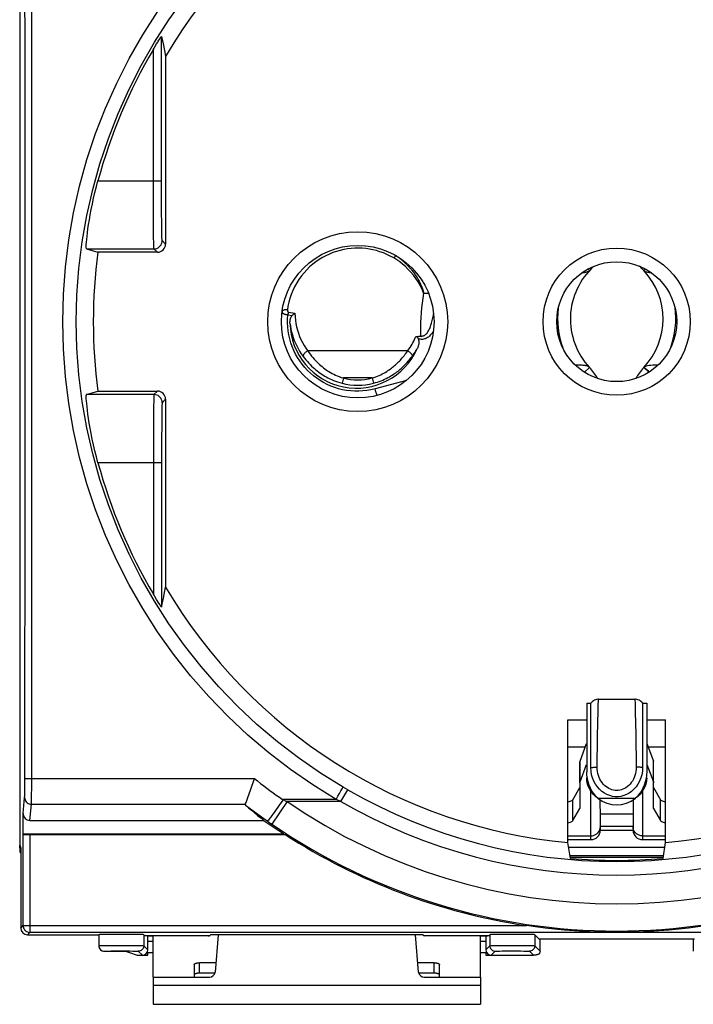
# Model space of a CAD drawing. Units: millimetres. Extents: x -19 to 95, y -25 to 46.
# Drawn here: x 39 to 64, y -25 to 11 of the extents above; entities that cross this region are included whole.
import ezdxf

# ---------------------------------------------------------------- set-up
doc = ezdxf.new("R2010")
doc.units = ezdxf.units.MM
doc.header["$LTSCALE"] = 16.335
doc.layers.get('0').update_dxf_attribs({"linetype": 'CONTINUOUS'})
for name, color, linetype in [('ASSI', 7, 'CONTINUOUS'), ('DRAFT', 7, 'CONTINUOUS'), ('RACCORDO', 7, 'CONTINUOUS')]:
    doc.layers.add(name, color=color, linetype=linetype)

msp = doc.modelspace()

# ---------------------------------------------------------------- linework, layer by layer
at = {"color": 250, "linetype": 'CONTINUOUS'}
for p, q in [((53.125, 2.362), (53.138, 2.353)), ((53.138, 2.353), (53.151, 2.343)), ((49.067, 0.253), (49.225, 0.224)), ((49.087, 0.353), (49.325, 0.309)), ((53.466, -1.066), (49.794, -1.066)), ((51.103, -2.066), (51.054, -2.257)), ((52.157, -2.066), (51.103, -2.066)), ((52.157, -2.066), (52.206, -2.257)), ((53.418, -2.154), (52.264, -2.463)), ((61.804, -14.008), (61.808, -14.125)), ((60.441, -14.679), (60.448, -14.335)), ((61.808, -14.125), (61.813, -14.334)), ((61.813, -14.334), (61.828, -15.136)), ((60.431, -15.262), (60.441, -14.679)), ((61.828, -15.136), (61.846, -16.346)), ((60.414, -16.346), (60.431, -15.262)), ((59.339, -15.6), (59.979, -15.6)), ((62.281, -15.6), (62.921, -15.6)), ((59.786, -16.89), (59.786, -16.123)), ((62.475, -16.89), (62.475, -16.123)), ((60.18, -19.007), (60.18, -17.221)), ((62.08, -17.221), (62.08, -19.007)), ((59.524, -18.31), (59.524, -17.542)), ((60.443, -17.49), (61.818, -17.49)), ((62.737, -18.31), (62.737, -17.542)), ((60.525, -18.59), (60.53, -18.531)), ((61.73, -18.531), (60.53, -18.531)), ((61.735, -18.59), (61.73, -18.531)), ((59.339, -18.867), (60.18, -18.867)), ((62.08, -18.867), (62.921, -18.867)), ((44.13, -24.35), (56.13, -24.35))]:
    msp.add_line(p, q, dxfattribs=at)
at = {"color": 7, "linetype": 'CONTINUOUS'}
for p, q in [((60.08, 1.932), (60.135, 1.88)), ((62.18, 1.932), (62.125, 1.88)), ((59.947, -1.853), (60.133, -1.678)), ((59.953, -1.857), (60.138, -1.683)), ((60.133, -1.678), (60.138, -1.683)), ((62.307, -1.857), (62.123, -1.683)), ((60.03, -14), (60.18, -14)), ((60.03, -14), (60.03, -16.524)), ((60.18, -16.37), (60.18, -14)), ((60.466, -13.852), (61.794, -13.852)), ((62.08, -14), (62.23, -14)), ((62.08, -14), (62.08, -16.37)), ((62.23, -14), (62.23, -16.524)), ((59.786, -16.123), (60.025, -15.478)), ((62.236, -15.478), (62.475, -16.123)), ((59.78, -16.92), (59.78, -16.152)), ((59.786, -16.89), (60.025, -16.245)), ((62.236, -16.245), (62.475, -16.89)), ((62.48, -16.92), (62.48, -16.152)), ((59.78, -16.92), (59.78, -17.855)), ((62.48, -17.855), (62.48, -16.92)), ((59.524, -17.542), (59.778, -17.097)), ((62.483, -17.097), (62.737, -17.542)), ((59.524, -18.31), (59.778, -17.864)), ((62.483, -17.864), (62.737, -18.31)), ((61.73, -18.067), (60.53, -18.067)), ((60.53, -18.657), (60.53, -18.067)), ((61.73, -18.067), (61.73, -18.657)), ((60.53, -18.657), (61.73, -18.657)), ((59.339, -19.007), (60.18, -19.007)), ((62.08, -19.007), (62.921, -19.007)), ((44.13, -24.05), (44.13, -22.544)), ((46.23, -22.5), (46.22, -22.52)), ((54.04, -22.52), (54.03, -22.5)), ((56.13, -24.05), (56.13, -22.544)), ((58.275, -22.645), (63.985, -22.645)), ((44.13, -24.05), (44.13, -25.05)), ((56.13, -24.05), (56.13, -25.05)), ((44.13, -25.05), (56.13, -25.05))]:
    msp.add_line(p, q, dxfattribs=at)
at = {"color": 250, "linetype": 'CONTINUOUS'}
for points in [[(52.951, 2.34), (52.826, 2.408), (52.7, 2.469), (52.573, 2.523), (52.445, 2.569), (52.317, 2.608), (52.187, 2.64), (52.056, 2.665), (51.923, 2.683), (51.79, 2.695), (51.656, 2.7), (51.521, 2.698), (51.386, 2.689), (51.252, 2.672), (51.117, 2.649), (50.984, 2.618), (50.851, 2.58), (50.719, 2.535), (50.589, 2.483), (50.462, 2.423), (50.336, 2.355), (50.213, 2.28), (50.094, 2.198), (49.978, 2.108), (49.867, 2.011), (49.761, 1.907), (49.66, 1.797), (49.565, 1.68), (49.475, 1.554), (49.392, 1.422), (49.316, 1.285), (49.249, 1.143), (49.191, 0.997), (49.141, 0.853), (49.102, 0.712), (49.072, 0.574), (49.052, 0.437)], [(53.049, 2.413), (53.046, 2.414), (53.037, 2.414), (53.028, 2.41), (53.017, 2.404), (53.005, 2.396), (52.992, 2.385), (52.979, 2.372), (52.965, 2.357), (52.951, 2.34)], [(54.049, 1.053), (53.989, 1.194), (53.921, 1.329), (53.847, 1.458), (53.766, 1.583), (53.677, 1.703), (53.584, 1.815), (53.486, 1.921), (53.382, 2.021), (53.277, 2.112), (53.17, 2.196), (53.062, 2.271), (52.951, 2.34)], [(53.102, 2.379), (53.103, 2.379), (53.108, 2.375), (53.114, 2.371), (53.119, 2.367), (53.125, 2.362)], [(53.151, 2.343), (53.166, 2.331), (53.173, 2.325), (53.182, 2.319), (53.19, 2.313), (53.198, 2.306), (53.207, 2.299), (53.216, 2.291), (53.226, 2.283), (53.236, 2.275), (53.246, 2.267), (53.256, 2.258), (53.266, 2.249), (53.277, 2.24), (53.288, 2.23), (53.3, 2.22), (53.312, 2.209), (53.324, 2.198), (53.336, 2.187), (53.348, 2.175), (53.361, 2.163), (53.375, 2.15), (53.388, 2.137), (53.402, 2.123), (53.416, 2.109), (53.431, 2.095), (53.446, 2.079), (53.461, 2.063), (53.477, 2.046), (53.493, 2.029), (53.51, 2.01), (53.528, 1.991), (53.546, 1.97), (53.565, 1.948), (53.585, 1.924), (53.606, 1.899), (53.627, 1.873), (53.649, 1.845), (53.672, 1.815), (53.695, 1.783), (53.719, 1.75), (53.743, 1.716), (53.766, 1.681), (53.789, 1.647), (53.81, 1.614), (53.83, 1.581), (53.848, 1.55), (53.865, 1.52), (53.881, 1.491), (53.896, 1.463), (53.91, 1.435), (53.924, 1.408), (53.936, 1.382), (53.948, 1.357), (53.958, 1.333), (53.968, 1.309), (53.978, 1.286), (53.986, 1.264), (53.994, 1.243), (54.002, 1.223), (54.008, 1.203), (54.015, 1.184), (54.02, 1.166), (54.025, 1.148), (54.03, 1.131), (54.035, 1.115), (54.039, 1.099), (54.043, 1.083), (54.046, 1.068), (54.049, 1.053)], [(54.049, 1.053), (54.018, 0.867), (53.991, 0.684), (53.97, 0.503), (53.953, 0.325), (53.941, 0.149), (53.934, -0.024), (53.93, -0.192), (53.931, -0.357), (53.935, -0.518)], [(54.049, 1.053), (54.09, 1.049), (54.13, 1.045), (54.17, 1.044), (54.209, 1.045), (54.225, 1.046)], [(48.863, 0.387), (48.857, 0.375), (48.854, 0.363)], [(48.854, 0.363), (48.854, 0.358), (48.854, 0.353), (48.855, 0.349)], [(49.052, 0.437), (49.027, 0.439), (49.003, 0.439), (48.979, 0.437), (48.957, 0.434), (48.935, 0.43), (48.916, 0.423), (48.899, 0.416), (48.884, 0.407), (48.872, 0.397), (48.863, 0.387)], [(49.052, 0.437), (49.052, 0.433), (49.051, 0.429), (49.051, 0.424), (49.051, 0.42), (49.051, 0.417), (49.051, 0.413), (49.051, 0.409), (49.052, 0.406), (49.052, 0.403), (49.053, 0.399), (49.053, 0.396), (49.054, 0.393), (49.055, 0.391), (49.056, 0.388), (49.056, 0.385), (49.057, 0.383), (49.058, 0.38), (49.059, 0.378), (49.06, 0.376), (49.061, 0.374), (49.062, 0.372), (49.064, 0.37), (49.065, 0.369), (49.066, 0.367), (49.067, 0.366), (49.068, 0.364), (49.069, 0.363), (49.071, 0.362), (49.072, 0.361), (49.073, 0.359), (49.074, 0.358), (49.076, 0.357), (49.077, 0.357), (49.079, 0.356), (49.08, 0.355), (49.082, 0.354), (49.084, 0.354), (49.086, 0.353), (49.087, 0.353)], [(48.855, 0.349), (48.856, 0.344), (48.858, 0.34), (48.861, 0.335), (48.864, 0.331), (48.867, 0.327), (48.871, 0.323), (48.875, 0.319), (48.879, 0.315), (48.884, 0.312), (48.888, 0.308), (48.894, 0.305), (48.899, 0.301), (48.904, 0.298), (48.91, 0.295), (48.916, 0.292), (48.922, 0.289), (48.928, 0.287), (48.934, 0.284), (48.941, 0.282), (48.947, 0.279), (48.953, 0.277), (48.96, 0.275), (48.966, 0.273), (48.973, 0.271), (48.979, 0.269), (48.986, 0.267), (48.992, 0.266), (48.999, 0.264), (49.007, 0.263), (49.014, 0.261), (49.022, 0.259), (49.03, 0.258), (49.038, 0.257), (49.047, 0.255), (49.057, 0.254), (49.067, 0.253)], [(52.264, -2.463), (52.117, -2.498), (51.969, -2.524), (51.82, -2.541), (51.671, -2.549), (51.521, -2.549), (51.372, -2.539), (51.223, -2.521), (51.076, -2.495), (50.93, -2.459), (50.788, -2.416), (50.647, -2.364), (50.511, -2.304), (50.378, -2.236), (50.249, -2.16), (50.125, -2.077), (50.006, -1.987), (49.892, -1.89), (49.785, -1.787), (49.684, -1.678), (49.589, -1.562), (49.501, -1.442), (49.421, -1.317), (49.347, -1.187), (49.282, -1.053), (49.224, -0.916), (49.175, -0.776), (49.134, -0.633), (49.101, -0.488), (49.077, -0.341), (49.061, -0.193), (49.054, -0.045), (49.056, 0.104), (49.067, 0.253)], [(49.087, 0.353), (49.085, 0.342), (49.083, 0.332), (49.08, 0.321), (49.078, 0.31), (49.075, 0.299), (49.073, 0.287), (49.071, 0.276), (49.069, 0.264), (49.067, 0.253)], [(49.325, 0.309), (49.33, 0.183), (49.342, 0.058), (49.36, -0.066), (49.385, -0.188), (49.416, -0.309), (49.453, -0.427), (49.497, -0.543), (49.546, -0.655), (49.601, -0.764), (49.66, -0.868), (49.725, -0.969), (49.794, -1.066)], [(49.145, -0.05), (49.16, -0.161), (49.18, -0.27), (49.204, -0.377), (49.233, -0.482), (49.266, -0.585), (49.303, -0.687), (49.345, -0.787), (49.391, -0.885), (49.442, -0.983), (49.499, -1.08), (49.561, -1.177), (49.628, -1.272)], [(54.405, -0.349), (54.386, -0.379), (54.356, -0.423), (54.324, -0.463), (54.291, -0.5), (54.257, -0.533), (54.222, -0.562), (54.186, -0.586), (54.15, -0.607), (54.114, -0.623), (54.077, -0.635), (54.041, -0.644), (54.004, -0.648), (53.967, -0.649), (53.929, -0.646), (53.89, -0.639), (53.851, -0.628)], [(53.466, -1.066), (53.51, -1.005), (53.551, -0.945), (53.589, -0.886), (53.624, -0.828), (53.656, -0.77), (53.686, -0.713), (53.714, -0.655), (53.74, -0.598), (53.764, -0.541)], [(49.794, -1.066), (49.776, -1.077), (49.757, -1.09), (49.739, -1.103), (49.722, -1.117), (49.705, -1.132), (49.69, -1.147), (49.676, -1.162), (49.664, -1.178), (49.653, -1.193), (49.644, -1.208), (49.636, -1.223), (49.631, -1.236), (49.628, -1.249), (49.627, -1.261), (49.628, -1.272)], [(49.794, -1.066), (49.842, -1.133), (49.889, -1.197), (49.937, -1.259), (49.985, -1.318), (50.033, -1.373), (50.081, -1.425), (50.129, -1.475), (50.177, -1.522), (50.225, -1.567), (50.273, -1.609), (50.321, -1.65), (50.37, -1.689), (50.419, -1.727), (50.47, -1.763), (50.522, -1.798), (50.575, -1.832), (50.631, -1.865), (50.689, -1.898), (50.75, -1.929), (50.813, -1.96), (50.88, -1.988), (50.951, -2.016), (51.025, -2.042), (51.103, -2.066)], [(52.157, -2.066), (52.224, -2.045), (52.29, -2.023), (52.353, -1.999), (52.414, -1.974), (52.474, -1.947), (52.531, -1.919), (52.587, -1.889), (52.641, -1.859), (52.692, -1.828), (52.74, -1.797), (52.786, -1.766), (52.829, -1.735), (52.87, -1.705), (52.91, -1.674), (52.948, -1.643), (52.985, -1.612), (53.021, -1.58), (53.057, -1.547), (53.093, -1.513), (53.127, -1.479), (53.162, -1.444), (53.196, -1.408), (53.229, -1.37), (53.263, -1.332), (53.297, -1.292), (53.33, -1.251), (53.364, -1.208), (53.398, -1.162), (53.432, -1.115), (53.466, -1.066)], [(53.466, -1.066), (53.485, -1.077), (53.503, -1.09), (53.521, -1.103), (53.539, -1.117), (53.555, -1.132), (53.57, -1.147), (53.584, -1.162), (53.597, -1.178), (53.608, -1.193), (53.617, -1.208), (53.624, -1.223), (53.629, -1.236), (53.632, -1.249), (53.633, -1.261), (53.632, -1.272)], [(53.632, -1.272), (53.668, -1.222), (53.702, -1.173), (53.735, -1.123), (53.765, -1.074), (53.794, -1.026), (53.821, -0.977)], [(49.628, -1.272), (49.679, -1.338), (49.731, -1.402), (49.782, -1.462), (49.835, -1.519), (49.887, -1.574), (49.939, -1.626), (49.991, -1.675), (50.043, -1.721), (50.095, -1.765), (50.148, -1.807), (50.2, -1.847), (50.253, -1.886), (50.308, -1.923), (50.363, -1.958), (50.419, -1.993), (50.478, -2.027), (50.539, -2.059), (50.602, -2.091), (50.669, -2.122), (50.738, -2.152), (50.811, -2.181), (50.888, -2.208), (50.969, -2.233), (51.054, -2.257)], [(52.206, -2.257), (52.279, -2.237), (52.351, -2.215), (52.42, -2.191), (52.487, -2.166), (52.552, -2.14), (52.614, -2.112), (52.675, -2.083), (52.734, -2.053), (52.79, -2.022), (52.843, -1.992), (52.892, -1.962), (52.94, -1.931), (52.985, -1.901), (53.027, -1.871), (53.069, -1.841), (53.11, -1.81), (53.149, -1.778), (53.188, -1.746), (53.227, -1.713), (53.265, -1.679), (53.302, -1.644), (53.339, -1.608), (53.376, -1.572), (53.412, -1.534), (53.449, -1.494), (53.485, -1.454), (53.522, -1.411), (53.558, -1.367), (53.595, -1.32), (53.632, -1.272)], [(52.355, -2.705), (52.352, -2.704), (52.348, -2.701), (52.344, -2.694), (52.339, -2.686), (52.334, -2.674), (52.328, -2.661), (52.321, -2.645), (52.314, -2.627), (52.307, -2.607), (52.3, -2.586), (52.293, -2.563), (52.285, -2.539), (52.278, -2.514), (52.271, -2.489), (52.264, -2.463)], [(60.448, -14.335), (60.452, -14.151), (60.454, -14.075), (60.456, -14.009), (60.458, -13.954), (60.46, -13.911), (60.462, -13.879), (60.464, -13.86), (60.466, -13.852), (60.466, -13.852)], [(61.794, -13.852), (61.795, -13.853), (61.797, -13.863), (61.798, -13.885), (61.8, -13.918), (61.802, -13.959), (61.804, -14.008)], [(60.18, -16.37), (60.202, -16.365), (60.225, -16.36), (60.25, -16.356), (60.276, -16.353), (60.302, -16.35), (60.329, -16.348), (60.357, -16.347), (60.386, -16.346), (60.414, -16.346)], [(61.846, -16.346), (61.844, -16.425), (61.836, -16.501), (61.822, -16.577), (61.801, -16.651), (61.775, -16.723), (61.743, -16.792), (61.707, -16.856), (61.665, -16.916), (61.62, -16.971), (61.572, -17.02), (61.521, -17.063), (61.468, -17.101), (61.414, -17.132), (61.358, -17.158), (61.301, -17.177), (61.244, -17.191), (61.186, -17.199), (61.129, -17.202), (61.071, -17.199), (61.013, -17.19), (60.956, -17.176), (60.9, -17.156), (60.844, -17.131), (60.789, -17.099), (60.736, -17.061), (60.685, -17.017), (60.637, -16.968), (60.593, -16.913), (60.552, -16.853), (60.516, -16.789), (60.485, -16.721), (60.459, -16.649), (60.438, -16.575), (60.424, -16.501), (60.416, -16.424), (60.414, -16.346)], [(62.08, -16.37), (62.058, -16.365), (62.035, -16.36), (62.01, -16.356), (61.985, -16.353), (61.958, -16.35), (61.931, -16.348), (61.903, -16.347), (61.875, -16.346), (61.846, -16.346)], [(60.18, -18.867), (60.241, -18.862), (60.3, -18.847), (60.355, -18.822), (60.405, -18.788), (60.448, -18.747), (60.483, -18.699), (60.509, -18.646), (60.525, -18.59)], [(62.08, -18.867), (62.019, -18.862), (61.96, -18.847), (61.905, -18.822), (61.855, -18.788), (61.812, -18.747), (61.777, -18.699), (61.751, -18.646), (61.735, -18.59)]]:
    msp.add_lwpolyline(points, dxfattribs=at)
at = {"color": 7, "linetype": 'CONTINUOUS'}
for points in [[(59.871, 1.804), (59.909, 1.807), (59.944, 1.811), (59.977, 1.816), (60.007, 1.821), (60.035, 1.828), (60.06, 1.836), (60.083, 1.845), (60.103, 1.855), (60.121, 1.867), (60.135, 1.88)], [(62.125, 1.88), (62.14, 1.867), (62.158, 1.855), (62.179, 1.845), (62.202, 1.835), (62.228, 1.827), (62.257, 1.82), (62.288, 1.815), (62.321, 1.81), (62.357, 1.806), (62.389, 1.804)], [(49.145, -0.05), (49.145, -0.03), (49.145, -0.011), (49.146, 0.008), (49.148, 0.026), (49.15, 0.044), (49.153, 0.062), (49.156, 0.078), (49.16, 0.095), (49.164, 0.11), (49.169, 0.126), (49.174, 0.14), (49.18, 0.154), (49.186, 0.167), (49.193, 0.18), (49.2, 0.192), (49.208, 0.203), (49.216, 0.214), (49.225, 0.224)], [(49.325, 0.309), (49.313, 0.301), (49.301, 0.291), (49.289, 0.282), (49.277, 0.273), (49.266, 0.263), (49.255, 0.253), (49.245, 0.243), (49.235, 0.234), (49.225, 0.224)], [(53.764, -0.541), (53.791, -0.542), (53.817, -0.541), (53.842, -0.539), (53.866, -0.534), (53.889, -0.528), (53.911, -0.525), (53.931, -0.528), (53.95, -0.535), (53.968, -0.544)], [(53.764, -0.541), (53.775, -0.543), (53.786, -0.545), (53.796, -0.549), (53.804, -0.555), (53.812, -0.562), (53.819, -0.57), (53.825, -0.578), (53.831, -0.587), (53.836, -0.597), (53.841, -0.607), (53.846, -0.617), (53.851, -0.628)], [(53.851, -0.628), (53.856, -0.642), (53.861, -0.657), (53.865, -0.673), (53.868, -0.69), (53.87, -0.707), (53.872, -0.725), (53.872, -0.743), (53.872, -0.762), (53.871, -0.782), (53.869, -0.802), (53.867, -0.822), (53.863, -0.843), (53.859, -0.864), (53.853, -0.886), (53.847, -0.909), (53.839, -0.931), (53.831, -0.954), (53.821, -0.977)], [(53.968, -0.544), (53.964, -0.542), (53.96, -0.539), (53.957, -0.536), (53.953, -0.533), (53.949, -0.53), (53.946, -0.527), (53.942, -0.524), (53.939, -0.521), (53.935, -0.518)], [(60.133, -1.678), (60.118, -1.665), (60.101, -1.653), (60.08, -1.642), (60.057, -1.633), (60.03, -1.625), (60.002, -1.619), (59.971, -1.613), (59.937, -1.608), (59.902, -1.604), (59.864, -1.601), (59.824, -1.599), (59.782, -1.598), (59.737, -1.597), (59.691, -1.598), (59.642, -1.598), (59.62, -1.599)], [(60.466, -13.852), (60.438, -13.853), (60.394, -13.86), (60.351, -13.871), (60.311, -13.888), (60.275, -13.909), (60.242, -13.933), (60.213, -13.96), (60.188, -13.989), (60.18, -14)], [(62.08, -14), (62.072, -13.989), (62.047, -13.96), (62.018, -13.933), (61.985, -13.909), (61.949, -13.888), (61.909, -13.871), (61.867, -13.86), (61.822, -13.853), (61.794, -13.852)], [(59.786, -16.123), (59.784, -16.126), (59.783, -16.129), (59.783, -16.133), (59.782, -16.136), (59.781, -16.139), (59.781, -16.142), (59.78, -16.146), (59.78, -16.149), (59.78, -16.152)], [(62.48, -16.152), (62.48, -16.149), (62.48, -16.146), (62.48, -16.142), (62.479, -16.139), (62.478, -16.136), (62.478, -16.133), (62.477, -16.129), (62.476, -16.126), (62.475, -16.123)], [(60.443, -17.49), (60.362, -17.409), (60.289, -17.319), (60.224, -17.223), (60.167, -17.117), (60.118, -17.003), (60.08, -16.886), (60.053, -16.768), (60.036, -16.647), (60.03, -16.524)], [(62.08, -16.37), (62.072, -16.499), (62.051, -16.624), (62.017, -16.744), (61.969, -16.86), (61.909, -16.97), (61.84, -17.07), (61.762, -17.159), (61.675, -17.237), (61.583, -17.302), (61.487, -17.354), (61.387, -17.392), (61.285, -17.418), (61.182, -17.431), (61.078, -17.431), (60.975, -17.418), (60.873, -17.392), (60.773, -17.354), (60.677, -17.302), (60.585, -17.237), (60.498, -17.159), (60.42, -17.071), (60.351, -16.97), (60.291, -16.86), (60.243, -16.744), (60.21, -16.624), (60.189, -16.499), (60.18, -16.37)], [(62.23, -16.524), (62.224, -16.647), (62.208, -16.768), (62.18, -16.886), (62.142, -17.003), (62.093, -17.117), (62.036, -17.223), (61.971, -17.319), (61.899, -17.409), (61.818, -17.49)], [(59.78, -16.92), (59.78, -16.916), (59.78, -16.913), (59.781, -16.91), (59.781, -16.906), (59.782, -16.903), (59.783, -16.9), (59.783, -16.897), (59.784, -16.893), (59.786, -16.89)], [(60.443, -17.49), (60.356, -17.42), (60.279, -17.347), (60.213, -17.269), (60.156, -17.185), (60.11, -17.099), (60.075, -17.011), (60.05, -16.923), (60.035, -16.834), (60.03, -16.745)], [(62.23, -16.745), (62.226, -16.834), (62.211, -16.923), (62.185, -17.011), (62.15, -17.099), (62.104, -17.185), (62.048, -17.269), (61.981, -17.347), (61.905, -17.42), (61.818, -17.49)], [(62.475, -16.89), (62.476, -16.893), (62.477, -16.897), (62.478, -16.9), (62.478, -16.903), (62.479, -16.906), (62.48, -16.91), (62.48, -16.913), (62.48, -16.916), (62.48, -16.92)], [(59.524, -17.542), (59.512, -17.558), (59.494, -17.572), (59.472, -17.586), (59.443, -17.6), (59.41, -17.612), (59.372, -17.623), (59.339, -17.631)], [(62.921, -17.631), (62.889, -17.623), (62.851, -17.612), (62.817, -17.6), (62.789, -17.586), (62.766, -17.572), (62.749, -17.558), (62.737, -17.542)], [(59.78, -17.855), (59.78, -17.857), (59.78, -17.858), (59.78, -17.86), (59.779, -17.861), (59.778, -17.863), (59.778, -17.864)], [(62.483, -17.864), (62.482, -17.863), (62.481, -17.861), (62.481, -17.86), (62.48, -17.858), (62.48, -17.857), (62.48, -17.855)], [(59.524, -18.31), (59.512, -18.325), (59.494, -18.34), (59.472, -18.353), (59.443, -18.367), (59.41, -18.379), (59.372, -18.391), (59.339, -18.398)], [(62.921, -18.398), (62.889, -18.391), (62.851, -18.379), (62.817, -18.367), (62.789, -18.353), (62.766, -18.34), (62.749, -18.325), (62.737, -18.31)]]:
    msp.add_lwpolyline(points, dxfattribs=at)
for centre, radius, start, end in [((62.03, 0.1), 2.6, 132.0122, 223.1432), ((60.23, 0.1), 2.6, 43.2111, 47.987), ((58.747, -2.992), 1.91, 28.4542, 43.2874), ((60.18, -18.657), 0.35, 270, 360), ((62.08, -18.657), 0.35, 180, 270)]:
    msp.add_arc(centre, radius, start, end, dxfattribs=at)
at = {"color": 250, "linetype": 'CONTINUOUS'}
for centre, radius, start, end in [((62.03, 0.1), 3.068, 172.5725, 200.2674), ((51.63, 0), 2.132, 255.6901, 284.3099), ((51.63, 0), 2.329, 255.6901, 284.3099)]:
    msp.add_arc(centre, radius, start, end, dxfattribs=at)
at = {"color": 7, "linetype": 'CONTINUOUS'}
for centre, major_axis, ratio, start_param, end_param in [((51.585, 0), (2.44, 0), 0.999828, -3.121126, -0.412172), ((60.18, -18.067), (0, 6.151), 0.056899, -1.570796, -1.486898), ((62.08, -18.067), (0, 6.151), 0.056899, 1.486898, 1.570796)]:
    msp.add_ellipse(centre, major_axis=major_axis, ratio=ratio, start_param=start_param, end_param=end_param, dxfattribs=at)
at = {"layer": 'ASSI', "color": 7, "linetype": 'CONTINUOUS'}
for p, q in [((39.23, 19.389), (39.23, -19.389)), ((59.367, -19.293), (62.895, -19.284)), ((62.829, -19.603), (59.431, -19.603)), ((59.431, -19.648), (62.829, -19.648))]:
    msp.add_line(p, q, dxfattribs=at)
at = {"layer": 'ASSI', "color": 250, "linetype": 'CONTINUOUS'}
msp.add_line((62.892, -19.301), (59.368, -19.298), dxfattribs=at)
at = {"layer": 'ASSI', "color": 7, "linetype": 'CONTINUOUS'}
for points in [[(39.23, -19.389), (39.231, -19.405), (39.233, -19.421), (39.236, -19.437), (39.241, -19.452), (39.246, -19.468), (39.253, -19.482)], [(39.253, -19.482), (39.261, -19.496), (39.271, -19.509)]]:
    msp.add_lwpolyline(points, dxfattribs=at)
msp.add_arc((61.13, -16.631), 1.1, 231.321, 308.679, dxfattribs=at)
at = {"layer": 'DRAFT', "color": 7, "linetype": 'CONTINUOUS'}
for p, q in [((59.339, -14.609), (60.03, -14.609)), ((59.339, -19.116), (59.339, -14.609)), ((62.23, -14.609), (62.921, -14.609)), ((62.921, -19.116), (62.921, -14.609)), ((39.352, -18.8), (48.922, -18.8)), ((59.431, -19.696), (59.339, -19.116)), ((62.829, -19.696), (62.921, -19.116)), ((43.805, -22.52), (46.22, -22.52)), ((54.03, -22.5), (46.23, -22.5)), ((54.04, -22.52), (56.455, -22.52)), ((43.112, -23.105), (43.254, -23.154)), ((43.254, -23.154), (43.539, -23.25)), ((43.73, -23.25), (43.93, -23.25)), ((43.93, -23.15), (44.13, -23.15)), ((43.93, -23.25), (43.93, -23.15)), ((56.13, -23.15), (56.33, -23.15)), ((56.33, -23.15), (56.33, -23.25)), ((56.33, -23.25), (56.53, -23.25))]:
    msp.add_line(p, q, dxfattribs=at)
for radius, start, end in [(19.2, 95.3532, 149.5287), (19.2, 30.4713, 84.6468), (19.2, 172.3734, 187.6266), (19.2, 210.4713, 264.6468), (19.2, 275.3532, 329.5287), (22.416, 234.7234, 237.0008), (19.769, 265.0705, 274.9295)]:
    msp.add_arc((61.13, 0), radius, start, end, dxfattribs=at)
at = {"layer": 'RACCORDO', "color": 7, "linetype": 'CONTINUOUS'}
for p, q in [((39.23, 19.389), (39.23, -19.389)), ((44.183, 10.081), (44.252, 10.196)), ((44.315, 10.295), (44.369, 10.379)), ((44.433, 10.471), (44.5, 10.144)), ((44.582, 9.736), (44.582, 2.848)), ((41.683, 2.674), (42.1, 2.548)), ((44.282, 2.548), (42.1, 2.548)), ((41.683, -2.674), (42.1, -2.548)), ((42.1, -2.548), (44.282, -2.548)), ((44.582, -2.848), (44.582, -9.736)), ((44.5, -10.144), (44.582, -9.736)), ((44.368, -10.379), (44.315, -10.295)), ((44.384, -10.402), (44.368, -10.379)), ((44.433, -10.471), (44.5, -10.144)), ((47.533, -17.644), (47.6, -17.456)), ((50.837, -17.529), (48.87, -17.531)), ((39.352, -18.8), (39.352, -18.047)), ((47.517, -17.74), (47.626, -17.835)), ((47.626, -17.835), (47.736, -17.929)), ((47.736, -17.929), (47.847, -18.023)), ((47.847, -18.023), (47.959, -18.116)), ((39.602, -18.3), (48.184, -18.3)), ((47.959, -18.116), (48.071, -18.208)), ((48.071, -18.208), (48.184, -18.3)), ((39.607, -18.817), (48.965, -18.817)), ((39.232, -19.257), (39.23, -19.216)), ((39.237, -19.298), (39.232, -19.257)), ((39.263, -19.395), (39.269, -19.409)), ((39.269, -19.316), (39.269, -22.25)), ((59.367, -19.293), (62.895, -19.284)), ((62.829, -19.603), (59.431, -19.603)), ((59.431, -19.648), (62.829, -19.648)), ((39.519, -22.5), (42.13, -22.5)), ((42.13, -22.5), (42.133, -22.497)), ((42.13, -22.5), (42.13, -22.905)), ((43.805, -22.52), (43.782, -22.497)), ((43.927, -22.544), (43.805, -22.52)), ((44.13, -22.544), (43.927, -22.544)), ((43.93, -23.05), (43.93, -22.744)), ((46.158, -22.544), (46.22, -22.52)), ((46.516, -22.5), (46.396, -23.867)), ((53.864, -23.867), (53.745, -22.5)), ((54.102, -22.544), (54.04, -22.52)), ((56.334, -22.544), (56.13, -22.544)), ((56.33, -22.744), (56.33, -23.05)), ((56.334, -22.544), (56.455, -22.52)), ((56.455, -22.52), (56.478, -22.497)), ((58.275, -22.645), (58.127, -22.497)), ((42.33, -23.105), (43.112, -23.105)), ((43.539, -23.25), (43.73, -23.25)), ((56.53, -23.25), (58.075, -23.25)), ((58.081, -23.25), (58.075, -23.25)), ((58.099, -23.249), (58.096, -23.249)), ((58.102, -23.249), (58.099, -23.249)), ((58.104, -23.249), (58.102, -23.249)), ((58.107, -23.249), (58.104, -23.249)), ((58.109, -23.249), (58.107, -23.249)), ((58.112, -23.248), (58.109, -23.249)), ((58.114, -23.248), (58.112, -23.248)), ((58.117, -23.248), (58.114, -23.248)), ((58.119, -23.248), (58.117, -23.248)), ((58.122, -23.248), (58.119, -23.248)), ((58.124, -23.247), (58.122, -23.248)), ((58.127, -23.247), (58.124, -23.247)), ((58.129, -23.247), (58.127, -23.247)), ((58.132, -23.246), (58.129, -23.247)), ((58.134, -23.246), (58.132, -23.246)), ((58.137, -23.246), (58.134, -23.246)), ((58.14, -23.245), (58.137, -23.246)), ((58.142, -23.245), (58.14, -23.245)), ((58.145, -23.245), (58.142, -23.245)), ((58.148, -23.244), (58.145, -23.245)), ((58.15, -23.244), (58.148, -23.244)), ((58.153, -23.243), (58.15, -23.244)), ((58.156, -23.243), (58.153, -23.243)), ((58.159, -23.242), (58.156, -23.243)), ((58.162, -23.242), (58.159, -23.242)), ((58.165, -23.241), (58.162, -23.242)), ((58.168, -23.241), (58.165, -23.241)), ((58.171, -23.24), (58.168, -23.241)), ((58.175, -23.24), (58.171, -23.24)), ((58.178, -23.239), (58.175, -23.24)), ((58.181, -23.238), (58.178, -23.239)), ((58.185, -23.237), (58.181, -23.238)), ((58.188, -23.237), (58.185, -23.237)), ((58.192, -23.236), (58.188, -23.237)), ((58.196, -23.235), (58.192, -23.236)), ((58.199, -23.234), (58.196, -23.235)), ((58.209, -23.232), (58.205, -23.233)), ((58.213, -23.23), (58.209, -23.232)), ((58.217, -23.229), (58.213, -23.23)), ((58.222, -23.228), (58.217, -23.229)), ((58.226, -23.227), (58.222, -23.228)), ((58.23, -23.226), (58.226, -23.227)), ((58.235, -23.224), (58.23, -23.226)), ((58.239, -23.223), (58.235, -23.224)), ((45.63, -23.59), (45.63, -24.05)), ((46.426, -23.528), (45.83, -23.528)), ((54.43, -23.528), (53.834, -23.528)), ((54.63, -24.05), (54.63, -23.59)), ((44.13, -24.05), (46.197, -24.05)), ((46.388, -23.908), (45.83, -23.908)), ((54.43, -23.908), (53.872, -23.908)), ((54.063, -24.05), (56.13, -24.05))]:
    msp.add_line(p, q, dxfattribs=at)
at = {"layer": 'RACCORDO', "color": 250, "linetype": 'CONTINUOUS'}
for p, q in [((44.434, 4.757), (44.433, 10.471)), ((42.102, 5.174), (44.433, 5.174)), ((44.435, 4.328), (44.434, 4.757)), ((44.135, 4.112), (44.134, 4.607)), ((44.138, 3.716), (44.135, 4.112)), ((44.437, 3.976), (44.435, 4.328)), ((44.44, 3.652), (44.437, 3.976)), ((44.14, 3.36), (44.138, 3.716)), ((44.443, 3.382), (44.44, 3.652)), ((44.144, 3.072), (44.14, 3.36)), ((44.446, 3.225), (44.443, 3.382)), ((44.147, 2.91), (44.144, 3.072)), ((44.148, 2.828), (44.147, 2.91)), ((44.447, 3.143), (44.446, 3.225)), ((44.449, 3.08), (44.447, 3.143)), ((44.582, 2.848), (44.456, 2.974)), ((41.683, 2.674), (44.156, 2.674)), ((44.15, 2.766), (44.148, 2.828)), ((44.282, 2.548), (44.156, 2.674)), ((54.35, -0.005), (54.362, 0.041)), ((54.362, 0.041), (54.373, 0.088)), ((62.178, -1.712), (62.133, -1.673)), ((62.247, -1.773), (62.178, -1.712)), ((62.294, -1.815), (62.247, -1.773)), ((62.327, -1.844), (62.294, -1.815)), ((44.156, -2.674), (41.683, -2.674)), ((44.148, -2.837), (44.146, -2.922)), ((44.282, -2.548), (44.156, -2.674)), ((44.582, -2.848), (44.456, -2.974)), ((44.144, -3.089), (44.14, -3.467)), ((44.146, -2.922), (44.144, -3.089)), ((44.445, -3.237), (44.443, -3.397)), ((44.447, -3.152), (44.445, -3.237)), ((44.14, -3.467), (44.135, -4.135)), ((44.443, -3.397), (44.439, -3.749)), ((44.439, -3.749), (44.435, -4.348)), ((44.135, -4.135), (44.133, -9.997)), ((44.435, -4.348), (44.433, -10.471)), ((44.433, -5.174), (42.102, -5.174)), ((39.42, -16.922), (39.423, -13.033)), ((39.67, -17.094), (39.673, -13.041)), ((39.419, -17.078), (39.42, -16.922)), ((39.418, -17.218), (39.419, -17.078)), ((39.668, -17.383), (39.67, -17.094)), ((50.903, -17.417), (50.964, -17.311)), ((50.964, -17.311), (51.016, -17.219)), ((51.015, -17.612), (51.264, -17.179)), ((51.177, -17.129), (51.09, -17.078)), ((51.264, -17.179), (51.177, -17.129)), ((39.352, -18.047), (39.41, -17.464)), ((49.042, -17.612), (48.476, -18.436)), ((48.892, -17.543), (48.775, -17.707)), ((51.015, -17.612), (49.042, -17.612)), ((50.837, -17.529), (50.903, -17.417)), ((50.897, -17.557), (50.837, -17.529)), ((51.015, -17.612), (50.897, -17.557)), ((39.602, -18.3), (39.66, -17.71)), ((39.66, -17.71), (47.507, -17.71)), ((48.327, -18.333), (48.373, -18.365)), ((48.373, -18.365), (48.476, -18.436)), ((39.357, -22.162), (39.357, -18.809)), ((39.607, -18.817), (39.607, -22.412)), ((39.23, -19.216), (39.269, -19.316)), ((62.892, -19.301), (59.368, -19.298)), ((39.269, -22.25), (39.357, -22.162)), ((39.357, -22.162), (57.821, -22.162)), ((39.519, -22.5), (39.607, -22.412)), ((82.654, -22.412), (39.607, -22.412)), ((42.133, -22.497), (42.133, -22.902)), ((43.782, -22.497), (43.782, -22.902)), ((44.13, -22.744), (43.93, -22.744)), ((56.33, -22.744), (56.13, -22.744)), ((56.478, -22.497), (56.478, -22.902)), ((58.127, -22.497), (58.127, -22.902)), ((42.13, -22.905), (42.133, -22.902)), ((42.274, -22.896), (42.398, -22.894)), ((42.33, -23.105), (42.333, -23.102)), ((42.398, -22.894), (42.55, -22.893)), ((42.484, -23.095), (42.589, -23.093)), ((42.55, -22.893), (42.817, -22.891)), ((42.589, -23.093), (42.713, -23.092)), ((42.713, -23.092), (42.922, -23.091)), ((42.817, -22.891), (43.1, -22.891)), ((42.922, -23.091), (43.135, -23.092)), ((43.1, -22.891), (43.367, -22.893)), ((43.135, -23.092), (43.268, -23.093)), ((43.367, -22.893), (43.519, -22.894)), ((43.582, -23.102), (43.73, -23.25)), ((43.782, -22.902), (43.93, -23.05)), ((56.33, -23.05), (56.478, -22.902)), ((56.53, -23.25), (56.678, -23.102)), ((56.619, -22.896), (56.742, -22.894)), ((56.742, -22.894), (56.895, -22.893)), ((56.828, -23.095), (56.934, -23.093)), ((56.895, -22.893), (57.162, -22.891)), ((56.934, -23.093), (57.058, -23.092)), ((57.058, -23.092), (57.267, -23.091)), ((57.162, -22.891), (57.445, -22.891)), ((57.267, -23.091), (57.48, -23.092)), ((57.445, -22.891), (57.712, -22.893)), ((57.48, -23.092), (57.612, -23.093)), ((57.712, -22.893), (57.864, -22.894)), ((57.927, -23.102), (58.075, -23.25)), ((58.127, -22.902), (58.32, -23.095)), ((45.83, -23.908), (45.83, -23.528)), ((54.43, -23.908), (54.43, -23.528))]:
    msp.add_line(p, q, dxfattribs=at)
for points in [[(40.807, 0), (40.832, 1.007), (40.906, 2.007), (41.03, 3.001), (41.203, 3.993), (41.426, 4.977), (41.696, 5.947), (42.014, 6.901), (42.379, 7.84), (42.789, 8.758), (43.245, 9.654), (43.745, 10.529), (44.287, 11.377), (44.873, 12.199), (45.5, 12.993), (46.164, 13.754), (46.866, 14.48), (47.605, 15.173), (48.372, 15.825), (49.165, 16.434), (49.987, 17.002), (50.837, 17.529)], [(39.673, -13.041), (39.675, -9.316), (39.676, -5.59), (39.677, -1.863), (39.677, 1.863), (39.676, 5.59), (39.675, 9.316), (39.673, 13.041), (39.67, 16.987)], [(41.307, 0), (41.331, 0.977), (41.403, 1.953), (41.524, 2.925), (41.693, 3.891), (41.91, 4.849), (42.174, 5.795), (42.484, 6.725), (42.84, 7.637), (43.24, 8.532), (43.685, 9.406), (44.172, 10.256), (44.701, 11.083), (45.272, 11.884), (45.883, 12.657), (46.531, 13.399), (47.216, 14.107), (47.935, 14.781), (48.684, 15.416), (49.461, 16.011), (50.264, 16.565), (51.09, 17.078)], [(39.423, -13.033), (39.425, -9.31), (39.426, -5.586), (39.427, -1.862), (39.427, 1.862), (39.426, 5.586), (39.425, 9.31), (39.423, 13.033), (39.42, 16.923)], [(44.134, 4.607), (44.133, 5.107), (44.133, 9.997)], [(44.156, 2.674), (44.208, 2.679), (44.259, 2.692), (44.306, 2.714), (44.349, 2.744), (44.386, 2.781), (44.416, 2.824), (44.438, 2.871), (44.452, 2.922), (44.456, 2.974)], [(44.456, 2.974), (44.455, 2.975), (44.455, 2.978), (44.454, 2.984), (44.453, 2.992), (44.453, 3.002), (44.452, 3.016), (44.451, 3.034), (44.45, 3.055), (44.449, 3.08)], [(44.156, 2.674), (44.155, 2.676), (44.155, 2.679), (44.154, 2.685), (44.153, 2.694), (44.153, 2.706), (44.152, 2.722), (44.151, 2.742), (44.15, 2.766)], [(50.837, -17.529), (49.987, -17.002), (49.165, -16.434), (48.372, -15.825), (47.605, -15.173), (46.867, -14.481), (46.165, -13.755), (45.501, -12.994), (44.873, -12.199), (44.288, -11.377), (43.745, -10.529), (43.245, -9.654), (42.79, -8.758), (42.379, -7.841), (42.014, -6.902), (41.696, -5.948), (41.426, -4.978), (41.203, -3.993), (41.03, -3.002), (40.906, -2.007), (40.832, -1.007), (40.807, 0)], [(51.09, -17.078), (50.264, -16.565), (49.461, -16.011), (48.684, -15.416), (47.935, -14.781), (47.216, -14.108), (46.532, -13.399), (45.883, -12.658), (45.273, -11.885), (44.702, -11.084), (44.172, -10.257), (43.685, -9.407), (43.241, -8.533), (42.84, -7.638), (42.485, -6.726), (42.174, -5.796), (41.91, -4.85), (41.693, -3.892), (41.524, -2.926), (41.403, -1.954), (41.331, -0.977), (41.307, 0)], [(54.373, 0.088), (54.384, 0.138), (54.394, 0.189), (54.405, 0.242), (54.413, 0.29)], [(53.935, -0.518), (53.956, -0.523), (53.977, -0.525), (53.998, -0.525), (54.019, -0.523), (54.039, -0.518), (54.058, -0.511), (54.078, -0.501), (54.097, -0.49), (54.116, -0.475), (54.135, -0.458), (54.154, -0.439), (54.172, -0.417), (54.19, -0.394), (54.207, -0.367), (54.224, -0.339), (54.24, -0.309), (54.255, -0.278), (54.27, -0.244), (54.285, -0.209), (54.299, -0.171), (54.312, -0.132)], [(54.312, -0.132), (54.325, -0.092), (54.338, -0.049), (54.35, -0.005)], [(44.156, -2.674), (44.155, -2.676), (44.155, -2.68), (44.154, -2.686), (44.153, -2.696), (44.152, -2.709), (44.152, -2.726), (44.151, -2.746), (44.15, -2.772), (44.148, -2.837)], [(44.456, -2.974), (44.452, -2.922), (44.438, -2.871), (44.416, -2.824), (44.386, -2.781), (44.349, -2.744), (44.306, -2.714), (44.259, -2.692), (44.208, -2.679), (44.156, -2.674)], [(44.456, -2.974), (44.455, -2.975), (44.455, -2.979), (44.454, -2.985), (44.453, -2.993), (44.452, -3.005), (44.452, -3.019), (44.451, -3.038), (44.45, -3.06), (44.449, -3.086), (44.447, -3.152)], [(39.421, -16.755), (39.425, -16.757), (39.437, -16.759), (39.456, -16.76), (39.481, -16.761), (39.512, -16.763), (39.547, -16.764), (39.586, -16.764), (39.628, -16.765), (47.844, -16.765)], [(47.844, -16.765), (47.956, -16.854), (48.068, -16.942), (48.181, -17.029), (48.295, -17.115), (48.41, -17.201), (48.525, -17.286), (48.64, -17.369), (48.755, -17.451), (48.87, -17.531)], [(39.41, -17.464), (39.411, -17.444), (39.413, -17.416), (39.414, -17.379), (39.415, -17.333), (39.418, -17.218)], [(51.016, -17.219), (51.038, -17.18), (51.056, -17.146), (51.071, -17.119), (51.082, -17.098), (51.088, -17.084), (51.09, -17.078)], [(39.41, -17.464), (39.414, -17.507), (39.425, -17.548), (39.444, -17.587), (39.469, -17.622), (39.5, -17.653), (39.535, -17.677), (39.575, -17.695), (39.617, -17.707), (39.66, -17.71)], [(39.66, -17.71), (39.661, -17.685), (39.663, -17.647), (39.664, -17.597), (39.665, -17.536), (39.668, -17.383)], [(48.882, -17.535), (48.912, -17.55), (48.94, -17.564), (48.967, -17.578), (48.993, -17.59), (49.018, -17.601), (49.042, -17.612)], [(47.517, -17.74), (47.648, -17.839), (47.781, -17.939), (47.915, -18.038), (48.05, -18.137), (48.188, -18.235), (48.327, -18.333)], [(48.775, -17.707), (48.563, -18.006), (48.517, -18.069), (48.475, -18.127), (48.437, -18.178), (48.404, -18.222), (48.376, -18.259), (48.353, -18.289), (48.336, -18.31), (48.324, -18.323), (48.319, -18.327)], [(39.357, -22.162), (39.359, -22.194), (39.361, -22.208)], [(42.133, -22.902), (42.141, -22.901), (42.159, -22.899), (42.187, -22.898), (42.226, -22.897), (42.274, -22.896)], [(42.133, -22.902), (42.137, -22.937), (42.146, -22.97), (42.16, -23.002), (42.18, -23.03), (42.205, -23.055), (42.233, -23.075), (42.265, -23.09), (42.299, -23.099), (42.333, -23.102)], [(42.333, -23.102), (42.339, -23.101), (42.353, -23.099), (42.374, -23.098), (42.403, -23.097), (42.44, -23.096), (42.484, -23.095)], [(43.268, -23.093), (43.383, -23.094), (43.433, -23.095), (43.476, -23.096), (43.513, -23.097), (43.542, -23.098), (43.563, -23.099), (43.576, -23.101), (43.582, -23.102)], [(43.519, -22.894), (43.642, -22.896), (43.691, -22.897), (43.729, -22.898), (43.757, -22.899), (43.775, -22.901), (43.782, -22.902)], [(43.782, -22.902), (43.779, -22.937), (43.77, -22.97), (43.755, -23.002), (43.735, -23.03), (43.711, -23.055), (43.682, -23.075), (43.65, -23.09), (43.617, -23.099), (43.582, -23.102)], [(56.478, -22.902), (56.485, -22.901), (56.503, -22.899), (56.532, -22.898), (56.571, -22.897), (56.619, -22.896)], [(56.478, -22.902), (56.481, -22.937), (56.49, -22.97), (56.505, -23.002), (56.525, -23.03), (56.55, -23.055), (56.578, -23.075), (56.61, -23.09), (56.644, -23.099), (56.678, -23.102)], [(56.678, -23.102), (56.684, -23.101), (56.698, -23.099), (56.719, -23.098), (56.748, -23.097), (56.785, -23.096), (56.828, -23.095)], [(57.612, -23.093), (57.728, -23.094), (57.778, -23.095), (57.821, -23.096), (57.858, -23.097), (57.887, -23.098), (57.908, -23.099), (57.921, -23.101), (57.927, -23.102)], [(57.864, -22.894), (57.987, -22.896), (58.036, -22.897), (58.074, -22.898), (58.102, -22.899), (58.12, -22.901), (58.127, -22.902)], [(58.127, -22.902), (58.124, -22.937), (58.115, -22.97), (58.1, -23.002), (58.08, -23.03), (58.055, -23.055), (58.027, -23.075), (57.995, -23.09), (57.962, -23.099), (57.927, -23.102)]]:
    msp.add_lwpolyline(points, dxfattribs=at)
at = {"layer": 'RACCORDO', "color": 7, "linetype": 'CONTINUOUS'}
for points in [[(44.252, 10.196), (44.295, 10.264), (44.315, 10.295)], [(44.369, 10.379), (44.384, 10.403), (44.41, 10.441)], [(44.41, 10.441), (44.42, 10.455), (44.427, 10.464), (44.432, 10.469), (44.433, 10.471)], [(44.5, 10.144), (44.566, 9.818), (44.582, 9.736)], [(44.133, 9.997), (44.158, 10.04), (44.183, 10.081)], [(41.683, 2.674), (41.676, 2.685), (41.673, 2.715), (41.672, 2.763), (41.674, 2.83), (41.68, 2.915), (41.688, 3.017), (41.7, 3.134), (41.715, 3.265), (41.735, 3.411), (41.758, 3.569), (41.785, 3.74), (41.817, 3.922), (41.854, 4.116), (41.896, 4.32), (41.942, 4.53), (41.991, 4.743), (42.045, 4.958), (42.102, 5.174)], [(62.125, -1.68), (62.126, -1.679), (62.127, -1.678), (62.128, -1.677), (62.13, -1.676), (62.132, -1.674), (62.133, -1.673)], [(62.316, -1.611), (62.257, -1.621), (62.207, -1.634), (62.166, -1.651), (62.133, -1.673)], [(62.638, -1.601), (62.544, -1.6), (62.458, -1.6), (62.383, -1.604), (62.316, -1.611)], [(42.102, -5.174), (42.044, -4.955), (41.99, -4.737), (41.94, -4.522), (41.894, -4.31), (41.852, -4.104), (41.815, -3.908), (41.783, -3.724), (41.756, -3.553), (41.733, -3.395), (41.714, -3.251), (41.699, -3.122), (41.687, -3.008), (41.679, -2.91), (41.674, -2.827), (41.672, -2.762), (41.673, -2.715), (41.676, -2.685), (41.683, -2.674)], [(44.252, -10.195), (44.183, -10.081), (44.158, -10.04), (44.133, -9.997)], [(44.315, -10.295), (44.274, -10.23), (44.252, -10.195)], [(44.433, -10.471), (44.432, -10.469), (44.427, -10.464), (44.42, -10.455), (44.41, -10.441), (44.384, -10.402)], [(47.731, -17.087), (47.805, -16.874), (47.844, -16.765)], [(47.6, -17.456), (47.695, -17.189), (47.731, -17.087)], [(47.507, -17.71), (47.518, -17.683), (47.533, -17.644)], [(47.507, -17.71), (47.505, -17.714), (47.505, -17.717), (47.505, -17.72), (47.506, -17.723), (47.507, -17.726), (47.509, -17.73), (47.511, -17.733), (47.514, -17.736), (47.517, -17.74)], [(39.23, -19.389), (39.231, -19.405), (39.233, -19.421), (39.236, -19.437), (39.241, -19.452), (39.246, -19.468), (39.253, -19.482)], [(39.263, -19.395), (39.256, -19.376), (39.245, -19.337), (39.237, -19.298)], [(39.253, -19.482), (39.261, -19.496), (39.271, -19.509)], [(39.361, -22.208), (39.365, -22.225), (39.375, -22.256), (39.39, -22.286), (39.408, -22.313), (39.429, -22.338), (39.454, -22.36), (39.481, -22.378), (39.511, -22.393), (39.542, -22.403), (39.574, -22.41), (39.607, -22.412)], [(61.13, -22.412), (60.73, -22.408), (60.339, -22.397), (59.955, -22.379), (59.58, -22.355), (59.212, -22.327), (58.852, -22.292), (58.501, -22.252), (58.157, -22.208), (57.821, -22.162)], [(64.439, -22.162), (64.103, -22.208), (63.759, -22.252), (63.407, -22.292), (63.048, -22.327), (62.68, -22.355), (62.305, -22.379), (61.921, -22.397), (61.53, -22.408), (61.13, -22.412)], [(58.32, -23.095), (58.318, -23.116), (58.314, -23.136), (58.309, -23.154), (58.302, -23.17), (58.294, -23.184), (58.287, -23.195), (58.281, -23.204), (58.276, -23.209), (58.272, -23.211)], [(58.091, -23.25), (58.088, -23.25), (58.086, -23.25), (58.084, -23.25), (58.081, -23.25)], [(58.096, -23.249), (58.093, -23.25), (58.091, -23.25)], [(58.205, -23.233), (58.201, -23.234), (58.199, -23.234)], [(58.247, -23.22), (58.242, -23.222), (58.239, -23.223)], [(58.272, -23.211), (58.269, -23.212), (58.266, -23.213), (58.264, -23.214), (58.261, -23.215), (58.259, -23.216), (58.256, -23.217), (58.254, -23.218), (58.251, -23.219), (58.249, -23.22), (58.247, -23.22)], [(45.63, -23.59), (45.631, -23.586), (45.632, -23.582), (45.634, -23.578), (45.637, -23.574), (45.641, -23.57), (45.645, -23.566), (45.651, -23.562), (45.657, -23.559), (45.664, -23.555), (45.671, -23.552), (45.68, -23.549), (45.689, -23.546), (45.698, -23.543), (45.708, -23.541), (45.719, -23.538), (45.73, -23.536), (45.742, -23.534), (45.754, -23.533), (45.766, -23.531), (45.778, -23.53), (45.791, -23.529), (45.804, -23.529), (45.817, -23.528), (45.83, -23.528)], [(54.43, -23.528), (54.443, -23.528), (54.456, -23.529), (54.469, -23.529), (54.482, -23.53), (54.494, -23.531), (54.507, -23.533), (54.519, -23.534), (54.53, -23.536), (54.541, -23.538), (54.552, -23.541), (54.562, -23.543), (54.572, -23.546), (54.581, -23.549), (54.589, -23.552), (54.596, -23.555), (54.603, -23.559), (54.61, -23.562), (54.615, -23.566), (54.62, -23.57), (54.623, -23.574), (54.626, -23.578), (54.628, -23.582), (54.63, -23.586), (54.63, -23.59)], [(45.83, -23.908), (45.817, -23.909), (45.804, -23.909), (45.791, -23.91), (45.778, -23.911), (45.766, -23.912), (45.754, -23.913), (45.742, -23.915), (45.73, -23.917), (45.719, -23.919), (45.708, -23.921), (45.698, -23.924), (45.689, -23.927), (45.68, -23.929), (45.671, -23.933), (45.664, -23.936), (45.657, -23.939), (45.651, -23.943), (45.645, -23.947), (45.641, -23.95), (45.637, -23.954), (45.634, -23.958), (45.632, -23.962), (45.631, -23.966), (45.63, -23.97)], [(54.63, -23.97), (54.63, -23.966), (54.628, -23.962), (54.626, -23.958), (54.623, -23.954), (54.62, -23.95), (54.615, -23.947), (54.61, -23.943), (54.603, -23.939), (54.596, -23.936), (54.589, -23.933), (54.581, -23.929), (54.572, -23.927), (54.562, -23.924), (54.552, -23.921), (54.541, -23.919), (54.53, -23.917), (54.519, -23.915), (54.507, -23.913), (54.494, -23.912), (54.482, -23.911), (54.469, -23.91), (54.456, -23.909), (54.443, -23.909), (54.43, -23.908)]]:
    msp.add_lwpolyline(points, dxfattribs=at)
at = {"layer": 'RACCORDO', "color": 250, "linetype": 'CONTINUOUS'}
for centre, radius in [((51.63, 0), 3.3), ((61.13, 0), 2.7)]:
    msp.add_circle(centre, radius, dxfattribs=at)
at = {"layer": 'RACCORDO', "color": 7, "linetype": 'CONTINUOUS'}
for centre, radius in [((51.63, 0), 2.8), ((61.13, 0), 2.2)]:
    msp.add_circle(centre, radius, dxfattribs=at)
for centre, radius, start, end in [((61.13, 0), 19.719, 149.5366, 164.7884), ((60.23, 0.1), 2.6, 316.7126, 43.2111), ((63.513, -2.992), 1.91, 136.7126, 151.5506), ((61.13, 0), 19.719, 195.2116, 210.4634), ((61.13, 0), 22.407, 237.1174, 261.5078), ((46.197, -23.85), 0.2, 270, 355), ((54.063, -23.85), 0.2, 185, 270)]:
    msp.add_arc(centre, radius, start, end, dxfattribs=at)
at = {"layer": 'RACCORDO', "color": 250, "linetype": 'CONTINUOUS'}
for centre, radius, start, end in [((60.23, 0.1), 3.068, 339.9524, 7.8375), ((61.13, 0), 19.81, 240.129, 299.871), ((61.13, 0), 21.361, 235.5355, 304.4645), ((61.13, 0), 20.31, 240.129, 299.871), ((61.13, 0), 22.361, 235.5355, 304.4645)]:
    msp.add_arc(centre, radius, start, end, dxfattribs=at)
at = {"layer": 'RACCORDO', "color": 7, "linetype": 'CONTINUOUS'}
for centre, major_axis, ratio, start_param, end_param in [((44.282, 2.848), (0.212, -0.212), 0.99989, -0.785343, 0.785343), ((44.282, -2.848), (0.212, 0.212), 0.99989, -0.785343, 0.785343), ((39.602, -18.046), (0.025, 0.253), 0.984662, -4.612191, -3.044425), ((39.607, -18.809), (0.25, 0), 0.034921, -3.124139, -1.570796), ((39.519, -22.25), (0.177, 0.177), 0.999695, -3.926839, -2.356347), ((42.958, -22.497), (0.824, 0), 0.017455, 0.017453, 3.124139), ((43.927, -22.744), (0, 0.2), 0.017455, -1.570796, -0.003491), ((56.334, -22.744), (0, 0.2), 0.017455, 0.003491, 1.570796), ((57.303, -22.497), (0.824, 0), 0.017455, 0.017453, 3.124139), ((58.313, -22.511), (0, 0.7), 0.017455, -2.556814, -1.762813), ((63.947, -22.511), (0, 0.7), 0.017455, 1.762813, 2.556814), ((42.33, -22.905), (0.141, 0.141), 0.999695, -3.926839, -2.356347), ((43.73, -23.05), (-0.141, 0.141), 0.999695, -3.926839, -2.356347), ((56.53, -23.05), (0.141, 0.141), 0.999695, -3.926839, -2.356347)]:
    msp.add_ellipse(centre, major_axis=major_axis, ratio=ratio, start_param=start_param, end_param=end_param, dxfattribs=at)

doc.saveas('drawing.dxf')
